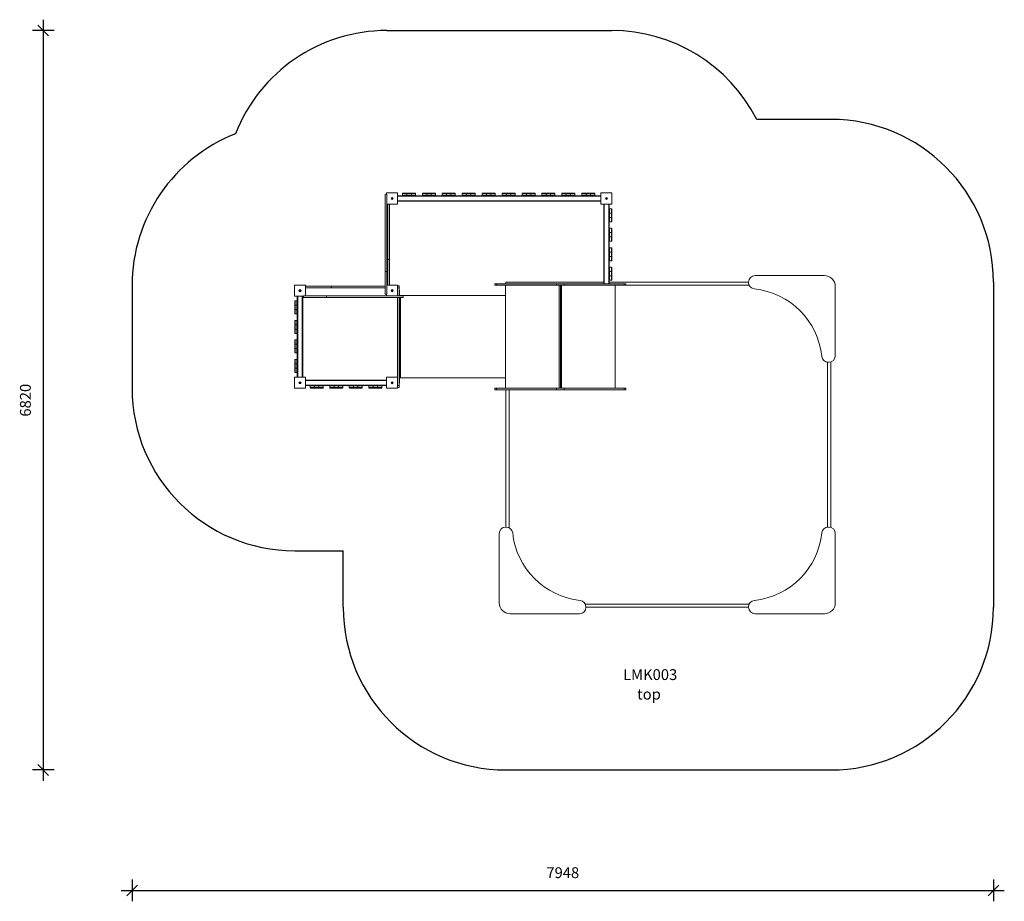
# Model space of a CAD drawing. Units: millimetres. Extents: x 10561 to 19647, y 6507 to 14639.
import ezdxf

# ---------------------------------------------------------------- set-up
doc = ezdxf.new("R2010")
doc.units = ezdxf.units.MM
doc.header["$PDSIZE"] = -1
doc.layers.get('0').update_dxf_attribs({"color": 1})
for name, color, linetype in [('SAFETY_AREA', 3, 'Continuous'), ('TIPTAP', 6, 'Continuous'), ('TIPTAP_A1', 4, 'Continuous'), ('TIPTAP_A2', 4, 'Continuous'), ('TIPTAP_DIM', 9, 'Continuous')]:
    doc.layers.add(name, color=color, linetype=linetype)
doc.styles.get("Standard").update_dxf_attribs({"font": 'arial.ttf'})
doc.styles.add('style1', font='arial.ttf', dxfattribs={"height": 100})
doc.dimstyles.new('0000000028386F98', dxfattribs={"dimscale": 100, "dimtxt": 1, "dimasz": 1, "dimexe": 1, "dimexo": 1, "dimgap": 1, "dimtad": 1, "dimdec": 0, "dimtxsty": 'Standard', "dimblk": 'OBLIQUE', "dimcen": 2.5, "dimdle": 1, "dimadec": 0, "dimazin": 0, "dimtfac": 1, "dimtdec": 0, "dimtmove": 0, "dimatfit": 3, "dimldrblk": 'OBLIQUE', "dimfxl": 0, "dimarcsym": 0})

# ---------------------------------------------------------------- blocks, each defined once
blk = doc.blocks.new('LMK003_top')
at = {"layer": 'SAFETY_AREA', "linetype": 'Continuous'}
for p, q in [((-2191.6, 3313), (-115.6, 3313)), ((1906.4, 2493), (1221.4, 2493)), ((-4541.6, 963), (-4541.6, 15)), ((3406.4, 993), (3406.4, -2007)), ((-3041.6, -1485), (-2593.6, -1485)), ((-2593.6, -2007), (-2593.6, -1485)), ((-1093.6, -3507), (1906.4, -3507))]:
    blk.add_line(p, q, dxfattribs=at)
for centre, start, end in [((-2191.6, 1813), 90, 158.62156), ((-115.6, 1813), 26.95775, 90), ((1906.4, 993), 0, 90), ((-3041.6, 963), 111.37844, 180), ((-3041.6, 15), 180, 270), ((-1093.6, -2007), 180, 270), ((1906.4, -2007), 270, 0)]:
    blk.add_arc(centre, 1500, start, end, dxfattribs=at)
at = {"layer": 'TIPTAP', "linetype": 'Continuous', "lineweight": 15}
for p, q in [((-2191.6, 1800), (-2206.6, 1800)), ((-2206.6, 1090.1), (-2206.6, 1800)), ((-2193.6, 1800), (-2193.6, 1815)), ((-2193.6, 1815), (-2091.6, 1815)), ((-2191.6, 1090.1), (-2191.6, 1800)), ((-2091.6, 1815), (-2091.6, 1713)), ((-2091.6, 1789), (-2043.6, 1789)), ((-215.6, 1785), (-2091.6, 1785)), ((-2091.6, 1743), (-215.6, 1743)), ((-215.6, 1739), (-2091.6, 1739)), ((-2007.6, 1809), (-2047.6, 1809)), ((-2047.6, 1793), (-2047.6, 1809)), ((-2047.6, 1793), (-2007.6, 1793)), ((-2043.6, 1813), (-2007.6, 1813)), ((-2007.6, 1789), (-2043.6, 1789)), ((-2007.6, 1809), (-2007.6, 1813)), ((-2007.6, 1813), (-1967.6, 1813)), ((-2007.6, 1809), (-2007.6, 1793)), ((-1967.6, 1809), (-2007.6, 1809)), ((-2007.6, 1789), (-2007.6, 1793)), ((-2007.6, 1793), (-1967.6, 1793)), ((-1967.6, 1789), (-2007.6, 1789)), ((-1967.6, 1809), (-1967.6, 1813)), ((-1967.6, 1813), (-1931.6, 1813)), ((-1927.6, 1809), (-1967.6, 1809)), ((-1967.6, 1793), (-1967.6, 1809)), ((-1967.6, 1793), (-1927.6, 1793)), ((-1967.6, 1793), (-1967.6, 1789)), ((-1931.6, 1789), (-1967.6, 1789)), ((-1931.6, 1789), (-1859.6, 1789)), ((-1927.6, 1809), (-1927.6, 1793)), ((-1823.6, 1809), (-1863.6, 1809)), ((-1863.6, 1793), (-1863.6, 1809)), ((-1863.6, 1793), (-1823.6, 1793)), ((-1859.6, 1813), (-1823.6, 1813)), ((-1823.6, 1789), (-1859.6, 1789)), ((-1823.6, 1809), (-1823.6, 1813)), ((-1823.6, 1813), (-1783.6, 1813)), ((-1823.6, 1809), (-1823.6, 1793)), ((-1783.6, 1809), (-1823.6, 1809)), ((-1823.6, 1789), (-1823.6, 1793)), ((-1823.6, 1793), (-1783.6, 1793)), ((-1783.6, 1789), (-1823.6, 1789)), ((-1783.6, 1809), (-1783.6, 1813)), ((-1783.6, 1813), (-1747.6, 1813)), ((-1743.6, 1809), (-1783.6, 1809)), ((-1783.6, 1793), (-1783.6, 1809)), ((-1783.6, 1793), (-1743.6, 1793)), ((-1783.6, 1793), (-1783.6, 1789)), ((-1747.6, 1789), (-1783.6, 1789)), ((-1747.6, 1789), (-1675.6, 1789)), ((-1743.6, 1809), (-1743.6, 1793)), ((-1639.6, 1809), (-1679.6, 1809)), ((-1679.6, 1793), (-1679.6, 1809)), ((-1679.6, 1793), (-1639.6, 1793)), ((-1675.6, 1813), (-1639.6, 1813)), ((-1639.6, 1789), (-1675.6, 1789)), ((-1639.6, 1809), (-1639.6, 1813)), ((-1639.6, 1813), (-1599.6, 1813)), ((-1639.6, 1809), (-1639.6, 1793)), ((-1599.6, 1809), (-1639.6, 1809)), ((-1639.6, 1789), (-1639.6, 1793)), ((-1639.6, 1793), (-1599.6, 1793)), ((-1599.6, 1789), (-1639.6, 1789)), ((-1599.6, 1809), (-1599.6, 1813)), ((-1599.6, 1813), (-1563.6, 1813)), ((-1559.6, 1809), (-1599.6, 1809)), ((-1599.6, 1793), (-1599.6, 1809)), ((-1599.6, 1793), (-1559.6, 1793)), ((-1599.6, 1793), (-1599.6, 1789)), ((-1563.6, 1789), (-1599.6, 1789)), ((-1563.6, 1789), (-1491.6, 1789)), ((-1559.6, 1809), (-1559.6, 1793)), ((-1455.6, 1809), (-1495.6, 1809)), ((-1495.6, 1793), (-1495.6, 1809)), ((-1495.6, 1793), (-1455.6, 1793)), ((-1491.6, 1813), (-1455.6, 1813)), ((-1455.6, 1789), (-1491.6, 1789)), ((-1455.6, 1809), (-1455.6, 1813)), ((-1455.6, 1813), (-1415.6, 1813)), ((-1455.6, 1809), (-1455.6, 1793)), ((-1415.6, 1809), (-1455.6, 1809)), ((-1455.6, 1789), (-1455.6, 1793)), ((-1455.6, 1793), (-1415.6, 1793)), ((-1415.6, 1789), (-1455.6, 1789)), ((-1415.6, 1809), (-1415.6, 1813)), ((-1415.6, 1813), (-1379.6, 1813)), ((-1375.6, 1809), (-1415.6, 1809)), ((-1415.6, 1793), (-1415.6, 1809)), ((-1415.6, 1793), (-1375.6, 1793)), ((-1415.6, 1793), (-1415.6, 1789)), ((-1379.6, 1789), (-1415.6, 1789)), ((-1379.6, 1789), (-1307.6, 1789)), ((-1375.6, 1809), (-1375.6, 1793)), ((-1271.6, 1809), (-1311.6, 1809)), ((-1311.6, 1793), (-1311.6, 1809)), ((-1311.6, 1793), (-1271.6, 1793)), ((-1307.6, 1813), (-1271.6, 1813)), ((-1271.6, 1789), (-1307.6, 1789)), ((-1271.6, 1809), (-1271.6, 1813)), ((-1271.6, 1813), (-1231.6, 1813)), ((-1271.6, 1809), (-1271.6, 1793)), ((-1231.6, 1809), (-1271.6, 1809)), ((-1271.6, 1789), (-1271.6, 1793)), ((-1271.6, 1793), (-1231.6, 1793)), ((-1231.6, 1789), (-1271.6, 1789)), ((-1231.6, 1809), (-1231.6, 1813)), ((-1231.6, 1813), (-1195.6, 1813)), ((-1191.6, 1809), (-1231.6, 1809)), ((-1231.6, 1793), (-1231.6, 1809)), ((-1231.6, 1793), (-1191.6, 1793)), ((-1231.6, 1793), (-1231.6, 1789)), ((-1195.6, 1789), (-1231.6, 1789)), ((-1195.6, 1789), (-1123.6, 1789)), ((-1191.6, 1809), (-1191.6, 1793)), ((-1087.6, 1809), (-1127.6, 1809)), ((-1127.6, 1793), (-1127.6, 1809)), ((-1127.6, 1793), (-1087.6, 1793)), ((-1123.6, 1813), (-1087.6, 1813)), ((-1087.6, 1789), (-1123.6, 1789)), ((-1087.6, 1809), (-1087.6, 1813)), ((-1087.6, 1813), (-1047.6, 1813)), ((-1087.6, 1809), (-1087.6, 1793)), ((-1047.6, 1809), (-1087.6, 1809)), ((-1087.6, 1789), (-1087.6, 1793)), ((-1087.6, 1793), (-1047.6, 1793)), ((-1047.6, 1789), (-1087.6, 1789)), ((-1047.6, 1809), (-1047.6, 1813)), ((-1047.6, 1813), (-1011.6, 1813)), ((-1007.6, 1809), (-1047.6, 1809)), ((-1047.6, 1793), (-1047.6, 1809)), ((-1047.6, 1793), (-1007.6, 1793)), ((-1047.6, 1793), (-1047.6, 1789)), ((-1011.6, 1789), (-1047.6, 1789)), ((-1011.6, 1789), (-939.6, 1789)), ((-1007.6, 1809), (-1007.6, 1793)), ((-903.6, 1809), (-943.6, 1809)), ((-943.6, 1793), (-943.6, 1809)), ((-943.6, 1793), (-903.6, 1793)), ((-939.6, 1813), (-903.6, 1813)), ((-903.6, 1789), (-939.6, 1789)), ((-903.6, 1809), (-903.6, 1813)), ((-903.6, 1813), (-863.6, 1813)), ((-903.6, 1809), (-903.6, 1793)), ((-863.6, 1809), (-903.6, 1809)), ((-903.6, 1789), (-903.6, 1793)), ((-903.6, 1793), (-863.6, 1793)), ((-863.6, 1789), (-903.6, 1789)), ((-863.6, 1809), (-863.6, 1813)), ((-863.6, 1813), (-827.6, 1813)), ((-823.6, 1809), (-863.6, 1809)), ((-863.6, 1793), (-863.6, 1809)), ((-863.6, 1793), (-823.6, 1793)), ((-863.6, 1793), (-863.6, 1789)), ((-827.6, 1789), (-863.6, 1789)), ((-827.6, 1789), (-755.6, 1789)), ((-823.6, 1809), (-823.6, 1793)), ((-719.6, 1809), (-759.6, 1809)), ((-759.6, 1793), (-759.6, 1809)), ((-759.6, 1793), (-719.6, 1793)), ((-755.6, 1813), (-719.6, 1813)), ((-719.6, 1789), (-755.6, 1789)), ((-719.6, 1809), (-719.6, 1813)), ((-719.6, 1813), (-679.6, 1813)), ((-719.6, 1809), (-719.6, 1793)), ((-679.6, 1809), (-719.6, 1809)), ((-719.6, 1789), (-719.6, 1793)), ((-719.6, 1793), (-679.6, 1793)), ((-679.6, 1789), (-719.6, 1789)), ((-679.6, 1809), (-679.6, 1813)), ((-679.6, 1813), (-643.6, 1813)), ((-639.6, 1809), (-679.6, 1809)), ((-679.6, 1793), (-679.6, 1809)), ((-679.6, 1793), (-639.6, 1793)), ((-679.6, 1793), (-679.6, 1789)), ((-643.6, 1789), (-679.6, 1789)), ((-643.6, 1789), (-571.6, 1789)), ((-639.6, 1809), (-639.6, 1793)), ((-535.6, 1809), (-575.6, 1809)), ((-575.6, 1793), (-575.6, 1809)), ((-575.6, 1793), (-535.6, 1793)), ((-571.6, 1813), (-535.6, 1813)), ((-535.6, 1789), (-571.6, 1789)), ((-535.6, 1809), (-535.6, 1813)), ((-535.6, 1813), (-495.6, 1813)), ((-535.6, 1809), (-535.6, 1793)), ((-495.6, 1809), (-535.6, 1809)), ((-535.6, 1789), (-535.6, 1793)), ((-535.6, 1793), (-495.6, 1793)), ((-495.6, 1789), (-535.6, 1789)), ((-495.6, 1809), (-495.6, 1813)), ((-495.6, 1813), (-459.6, 1813)), ((-455.6, 1809), (-495.6, 1809)), ((-495.6, 1793), (-495.6, 1809)), ((-495.6, 1793), (-455.6, 1793)), ((-495.6, 1793), (-495.6, 1789)), ((-459.6, 1789), (-495.6, 1789)), ((-459.6, 1789), (-387.6, 1789)), ((-455.6, 1809), (-455.6, 1793)), ((-351.6, 1809), (-391.6, 1809)), ((-391.6, 1793), (-391.6, 1809)), ((-391.6, 1793), (-351.6, 1793)), ((-387.6, 1813), (-351.6, 1813)), ((-351.6, 1789), (-387.6, 1789)), ((-351.6, 1809), (-351.6, 1813)), ((-351.6, 1813), (-311.6, 1813)), ((-351.6, 1809), (-351.6, 1793)), ((-311.6, 1809), (-351.6, 1809)), ((-351.6, 1789), (-351.6, 1793)), ((-351.6, 1793), (-311.6, 1793)), ((-311.6, 1789), (-351.6, 1789)), ((-311.6, 1809), (-311.6, 1813)), ((-311.6, 1813), (-275.6, 1813)), ((-271.6, 1809), (-311.6, 1809)), ((-311.6, 1793), (-311.6, 1809)), ((-311.6, 1793), (-271.6, 1793)), ((-311.6, 1793), (-311.6, 1789)), ((-275.6, 1789), (-311.6, 1789)), ((-275.6, 1789), (-215.6, 1789)), ((-271.6, 1809), (-271.6, 1793)), ((-215.6, 1713), (-215.6, 1815)), ((-215.6, 1815), (-113.6, 1815)), ((-113.6, 1815), (-113.6, 1713)), ((-2182.6, 1713), (-2191.6, 1713)), ((-2167.6, 1713), (-2182.6, 1713)), ((-2182.6, 1201.1), (-2182.6, 1713)), ((-2091.6, 1713), (-2167.6, 1713)), ((-2167.6, 1201.1), (-2167.6, 1713)), ((-113.6, 1713), (-215.6, 1713)), ((-189.6, 978), (-189.6, 1713)), ((-185.6, 1713), (-185.6, 978)), ((-143.6, 978), (-143.6, 1713)), ((-139.6, 1713), (-139.6, 1665)), ((-139.6, 1629), (-139.6, 1665)), ((-135.6, 1669), (-135.6, 1629)), ((-135.6, 1669), (-119.6, 1669)), ((-119.6, 1629), (-119.6, 1669)), ((-115.6, 1665), (-115.6, 1629)), ((-139.6, 1629), (-135.6, 1629)), ((-139.6, 1589), (-139.6, 1629)), ((-139.6, 1553), (-139.6, 1589)), ((-135.6, 1589), (-139.6, 1589)), ((-139.6, 1553), (-139.6, 1485)), ((-119.6, 1629), (-135.6, 1629)), ((-135.6, 1629), (-135.6, 1589)), ((-135.6, 1589), (-135.6, 1549)), ((-135.6, 1589), (-119.6, 1589)), ((-119.6, 1549), (-135.6, 1549)), ((-119.6, 1629), (-115.6, 1629)), ((-119.6, 1589), (-119.6, 1629)), ((-119.6, 1549), (-119.6, 1589)), ((-119.6, 1589), (-115.6, 1589)), ((-115.6, 1629), (-115.6, 1589)), ((-115.6, 1589), (-115.6, 1553)), ((-139.6, 1449), (-139.6, 1485)), ((-135.6, 1489), (-135.6, 1449)), ((-135.6, 1489), (-119.6, 1489)), ((-119.6, 1449), (-119.6, 1489)), ((-115.6, 1485), (-115.6, 1449)), ((-139.6, 1449), (-135.6, 1449)), ((-139.6, 1409), (-139.6, 1449)), ((-139.6, 1373), (-139.6, 1409)), ((-135.6, 1409), (-139.6, 1409)), ((-139.6, 1373), (-139.6, 1305)), ((-119.6, 1449), (-135.6, 1449)), ((-135.6, 1449), (-135.6, 1409)), ((-135.6, 1409), (-135.6, 1369)), ((-135.6, 1409), (-119.6, 1409)), ((-119.6, 1369), (-135.6, 1369)), ((-119.6, 1449), (-115.6, 1449)), ((-119.6, 1409), (-119.6, 1449)), ((-119.6, 1369), (-119.6, 1409)), ((-119.6, 1409), (-115.6, 1409)), ((-115.6, 1449), (-115.6, 1409)), ((-115.6, 1409), (-115.6, 1373)), ((-139.6, 1269), (-139.6, 1305)), ((-135.6, 1309), (-135.6, 1269)), ((-135.6, 1309), (-119.6, 1309)), ((-119.6, 1269), (-119.6, 1309)), ((-115.6, 1305), (-115.6, 1269)), ((-2167.6, 1201.1), (-2182.6, 1201.1)), ((-2182.6, 963), (-2182.6, 1201.1)), ((-2167.6, 963), (-2167.6, 1201.1)), ((-139.6, 1269), (-135.6, 1269)), ((-139.6, 1229), (-139.6, 1269)), ((-139.6, 1193), (-139.6, 1229)), ((-135.6, 1229), (-139.6, 1229)), ((-139.6, 1193), (-139.6, 1125)), ((-119.6, 1269), (-135.6, 1269)), ((-135.6, 1269), (-135.6, 1229)), ((-135.6, 1229), (-135.6, 1189)), ((-135.6, 1229), (-119.6, 1229)), ((-119.6, 1189), (-135.6, 1189)), ((-119.6, 1269), (-115.6, 1269)), ((-119.6, 1229), (-119.6, 1269)), ((-119.6, 1189), (-119.6, 1229)), ((-119.6, 1229), (-115.6, 1229)), ((-115.6, 1269), (-115.6, 1229)), ((-115.6, 1229), (-115.6, 1193)), ((-139.6, 1089), (-139.6, 1125)), ((-135.6, 1129), (-135.6, 1089)), ((-135.6, 1129), (-119.6, 1129)), ((-119.6, 1089), (-119.6, 1129)), ((-115.6, 1125), (-115.6, 1089)), ((-2191.6, 1090.1), (-2206.6, 1090.1)), ((-2206.6, 880), (-2206.6, 1090.1)), ((-2191.6, 880), (-2191.6, 1090.1)), ((-139.6, 1089), (-135.6, 1089)), ((-139.6, 1049), (-139.6, 1089)), ((-139.6, 1013), (-139.6, 1049)), ((-135.6, 1049), (-139.6, 1049)), ((-139.6, 1013), (-139.6, 978)), ((-119.6, 1089), (-135.6, 1089)), ((-135.6, 1089), (-135.6, 1049)), ((-135.6, 1049), (-135.6, 1009)), ((-135.6, 1049), (-119.6, 1049)), ((-119.6, 1009), (-135.6, 1009)), ((-119.6, 1089), (-115.6, 1089)), ((-119.6, 1049), (-119.6, 1089)), ((-119.6, 1009), (-119.6, 1049)), ((-119.6, 1049), (-115.6, 1049)), ((-115.6, 1089), (-115.6, 1049)), ((-115.6, 1049), (-115.6, 1013)), ((1846.4, 1053), (1206.4, 1053)), ((-3043.6, 863), (-3043.6, 965)), ((-3043.6, 965), (-2941.6, 965)), ((-2941.6, 965), (-2941.6, 954)), ((-2941.6, 939), (-2941.6, 954)), ((-2941.6, 954), (-2703.6, 954)), ((-2941.6, 939), (-2941.6, 865)), ((-2941.6, 939), (-2703.6, 939)), ((-2703.6, 939), (-2703.6, 954)), ((-2703.6, 954), (-2206.6, 954)), ((-2703.6, 939), (-2206.6, 939)), ((-2191.6, 965), (-2182.6, 965)), ((-2167.6, 963), (-2182.6, 963)), ((-2167.6, 965), (-2091.6, 965)), ((-2091.6, 965), (-2091.6, 865)), ((-2091.6, 959), (-2078.6, 959)), ((-2078.6, 939), (-2091.6, 939)), ((-2078.6, 959), (-2078.6, 939)), ((-2078.6, 865), (-2078.6, 939)), ((-2073.6, 919), (-2078.6, 919)), ((-2073.6, 865), (-2073.6, 919)), ((-1193.9, 978), (-1193.9, 963)), ((-1193.9, 978), (-1179.3, 978)), ((-1179.3, 963), (-1193.9, 963)), ((-1179.3, 978), (-1179.3, 963)), ((-1179.3, 978), (-625, 978)), ((-1179.3, 963), (-625, 963)), ((-1095.2, 15), (-1095.2, 963)), ((-1093.6, 978), (-1093.6, 993)), ((-189.6, 993), (-1093.6, 993)), ((-625, 963), (-625, 978)), ((-625, 978), (-554.3, 978)), ((-554.3, 963), (-625, 963)), ((-600.3, 963), (-600.3, 15)), ((-589.6, 963), (-589.6, 15)), ((-579, 963), (-579, 15)), ((-554.3, 978), (-554.3, 963)), ((-554.3, 978), (0, 978)), ((-554.3, 963), (0, 963)), ((1146.4, 993), (-139.6, 993)), ((-84.1, 15), (-84.1, 963)), ((0, 963), (0, 978)), ((0, 978), (14.6, 978)), ((14.6, 963), (0, 963)), ((14.6, 963), (14.6, 978)), ((1152.3, 963), (14.6, 963)), ((1146.4, 993), (1146.4, 989.1)), ((1946.4, 313), (1946.4, 953)), ((-2959, 863), (-3043.6, 863)), ((-3037.6, 819), (-3037.6, 779)), ((-3037.6, 819), (-3021.6, 819)), ((-3021.6, 779), (-3021.6, 819)), ((-3017.6, 815), (-3017.6, 863)), ((-3013.6, 863), (-3013.6, 115)), ((-2971.6, 115), (-2971.6, 863)), ((-2967.6, 863), (-2967.6, 115)), ((-2959, 850), (-2959, 865)), ((-2959, 865), (-2748.9, 865)), ((-2959, 850), (-2748.9, 850)), ((-2748.9, 850), (-2748.9, 865)), ((-2748.9, 865), (-2039, 865)), ((-2748.9, 850), (-2039, 850)), ((-2191.6, 880), (-2206.6, 880)), ((-2193.6, 865), (-2193.6, 880)), ((-2093.6, 115), (-2093.6, 850)), ((-2078.6, 39), (-2078.6, 850)), ((-2073.6, 59), (-2073.6, 850)), ((-1095.2, 869), (-2063.6, 869)), ((-2063.6, 869), (-2063.6, 865)), ((-2063.6, 850), (-2063.6, 109)), ((-2039, 850), (-2039, 865)), ((-3041.6, 779), (-3041.6, 815)), ((-3037.6, 779), (-3041.6, 779)), ((-3041.6, 739), (-3041.6, 779)), ((-3041.6, 703), (-3041.6, 739)), ((-3037.6, 739), (-3041.6, 739)), ((-3021.6, 779), (-3037.6, 779)), ((-3037.6, 779), (-3037.6, 739)), ((-3037.6, 739), (-3037.6, 699)), ((-3037.6, 739), (-3021.6, 739)), ((-3021.6, 779), (-3017.6, 779)), ((-3021.6, 739), (-3021.6, 779)), ((-3021.6, 699), (-3021.6, 739)), ((-3017.6, 739), (-3021.6, 739)), ((-3017.6, 815), (-3017.6, 779)), ((-3017.6, 779), (-3017.6, 739)), ((-3017.6, 739), (-3017.6, 703)), ((-3021.6, 699), (-3037.6, 699)), ((-3037.6, 639), (-3037.6, 599)), ((-3037.6, 639), (-3021.6, 639)), ((-3021.6, 599), (-3021.6, 639)), ((-3017.6, 635), (-3017.6, 703)), ((-3041.6, 599), (-3041.6, 635)), ((-3037.6, 599), (-3041.6, 599)), ((-3041.6, 559), (-3041.6, 599)), ((-3041.6, 523), (-3041.6, 559)), ((-3037.6, 559), (-3041.6, 559)), ((-3021.6, 599), (-3037.6, 599)), ((-3037.6, 599), (-3037.6, 559)), ((-3037.6, 559), (-3037.6, 519)), ((-3037.6, 559), (-3021.6, 559)), ((-3021.6, 599), (-3017.6, 599)), ((-3021.6, 559), (-3021.6, 599)), ((-3021.6, 519), (-3021.6, 559)), ((-3017.6, 559), (-3021.6, 559)), ((-3017.6, 635), (-3017.6, 599)), ((-3017.6, 599), (-3017.6, 559)), ((-3017.6, 559), (-3017.6, 523)), ((-3041.6, 419), (-3041.6, 455)), ((-3021.6, 519), (-3037.6, 519)), ((-3037.6, 459), (-3037.6, 419)), ((-3037.6, 459), (-3021.6, 459)), ((-3021.6, 419), (-3021.6, 459)), ((-3017.6, 455), (-3017.6, 523)), ((-3017.6, 455), (-3017.6, 419)), ((-3037.6, 419), (-3041.6, 419)), ((-3041.6, 379), (-3041.6, 419)), ((-3041.6, 343), (-3041.6, 379)), ((-3037.6, 379), (-3041.6, 379)), ((-3021.6, 419), (-3037.6, 419)), ((-3037.6, 419), (-3037.6, 379)), ((-3037.6, 379), (-3037.6, 339)), ((-3037.6, 379), (-3021.6, 379)), ((-3021.6, 419), (-3017.6, 419)), ((-3021.6, 379), (-3021.6, 419)), ((-3021.6, 339), (-3021.6, 379)), ((-3017.6, 379), (-3021.6, 379)), ((-3017.6, 419), (-3017.6, 379)), ((-3017.6, 379), (-3017.6, 343)), ((-3041.6, 239), (-3041.6, 275)), ((-3021.6, 339), (-3037.6, 339)), ((-3037.6, 279), (-3037.6, 239)), ((-3037.6, 279), (-3021.6, 279)), ((-3021.6, 239), (-3021.6, 279)), ((-3017.6, 275), (-3017.6, 343)), ((-3017.6, 275), (-3017.6, 239)), ((-3037.6, 239), (-3041.6, 239)), ((-3041.6, 199), (-3041.6, 239)), ((-3041.6, 163), (-3041.6, 199)), ((-3037.6, 199), (-3041.6, 199)), ((-3021.6, 239), (-3037.6, 239)), ((-3037.6, 239), (-3037.6, 199)), ((-3037.6, 199), (-3037.6, 159)), ((-3037.6, 199), (-3021.6, 199)), ((-3021.6, 239), (-3017.6, 239)), ((-3021.6, 199), (-3021.6, 239)), ((-3021.6, 159), (-3021.6, 199)), ((-3017.6, 199), (-3021.6, 199)), ((-3017.6, 239), (-3017.6, 199)), ((-3017.6, 199), (-3017.6, 163)), ((1876.4, -1267.3), (1876.4, 253.3)), ((1882.4, 253), (1886.4, 253)), ((1906.4, -1270.4), (1906.4, 256.4)), ((-3043.6, 13), (-3043.6, 115)), ((-3043.6, 115), (-2941.6, 115)), ((-3021.6, 159), (-3037.6, 159)), ((-3017.6, 115), (-3017.6, 163)), ((-2941.6, 115), (-2941.6, 13)), ((-2193.6, 13), (-2193.6, 115)), ((-2193.6, 115), (-2091.6, 115)), ((-2091.6, 115), (-2091.6, 13)), ((-2063.6, 109), (-1095.2, 109)), ((-2941.6, 13), (-3043.6, 13)), ((-2941.6, 89), (-2193.6, 89)), ((-2193.6, 85), (-2941.6, 85)), ((-2941.6, 43), (-2193.6, 43)), ((-2893.6, 39), (-2941.6, 39)), ((-2857.6, 35), (-2897.6, 35)), ((-2897.6, 19), (-2897.6, 35)), ((-2897.6, 19), (-2857.6, 19)), ((-2893.6, 39), (-2857.6, 39)), ((-2857.6, 15), (-2893.6, 15)), ((-2857.6, 35), (-2857.6, 39)), ((-2857.6, 39), (-2817.6, 39)), ((-2857.6, 35), (-2857.6, 19)), ((-2817.6, 35), (-2857.6, 35)), ((-2857.6, 19), (-2857.6, 15)), ((-2857.6, 19), (-2817.6, 19)), ((-2817.6, 15), (-2857.6, 15)), ((-2817.6, 39), (-2781.6, 39)), ((-2817.6, 39), (-2817.6, 35)), ((-2777.6, 35), (-2817.6, 35)), ((-2817.6, 19), (-2817.6, 35)), ((-2817.6, 19), (-2777.6, 19)), ((-2817.6, 19), (-2817.6, 15)), ((-2781.6, 15), (-2817.6, 15)), ((-2713.6, 39), (-2781.6, 39)), ((-2777.6, 35), (-2777.6, 19)), ((-2677.6, 35), (-2717.6, 35)), ((-2717.6, 19), (-2717.6, 35)), ((-2717.6, 19), (-2677.6, 19)), ((-2713.6, 39), (-2677.6, 39)), ((-2677.6, 15), (-2713.6, 15)), ((-2677.6, 35), (-2677.6, 39)), ((-2677.6, 39), (-2637.6, 39)), ((-2677.6, 35), (-2677.6, 19)), ((-2637.6, 35), (-2677.6, 35)), ((-2677.6, 19), (-2677.6, 15)), ((-2677.6, 19), (-2637.6, 19)), ((-2637.6, 15), (-2677.6, 15)), ((-2637.6, 39), (-2601.6, 39)), ((-2637.6, 39), (-2637.6, 35)), ((-2597.6, 35), (-2637.6, 35)), ((-2637.6, 19), (-2637.6, 35)), ((-2637.6, 19), (-2637.6, 15)), ((-2637.6, 19), (-2597.6, 19)), ((-2601.6, 15), (-2637.6, 15)), ((-2533.6, 39), (-2601.6, 39)), ((-2597.6, 35), (-2597.6, 19)), ((-2497.6, 35), (-2537.6, 35)), ((-2537.6, 19), (-2537.6, 35)), ((-2537.6, 19), (-2497.6, 19)), ((-2533.6, 39), (-2497.6, 39)), ((-2497.6, 15), (-2533.6, 15)), ((-2497.6, 35), (-2497.6, 39)), ((-2497.6, 39), (-2457.6, 39)), ((-2497.6, 35), (-2497.6, 19)), ((-2457.6, 35), (-2497.6, 35)), ((-2497.6, 19), (-2497.6, 15)), ((-2497.6, 19), (-2457.6, 19)), ((-2457.6, 15), (-2497.6, 15)), ((-2457.6, 39), (-2421.6, 39)), ((-2457.6, 39), (-2457.6, 35)), ((-2417.6, 35), (-2457.6, 35)), ((-2457.6, 19), (-2457.6, 35)), ((-2457.6, 19), (-2457.6, 15)), ((-2457.6, 19), (-2417.6, 19)), ((-2421.6, 15), (-2457.6, 15)), ((-2353.6, 39), (-2421.6, 39)), ((-2417.6, 35), (-2417.6, 19)), ((-2317.6, 35), (-2357.6, 35)), ((-2357.6, 19), (-2357.6, 35)), ((-2357.6, 19), (-2317.6, 19)), ((-2353.6, 39), (-2317.6, 39)), ((-2317.6, 15), (-2353.6, 15)), ((-2317.6, 35), (-2317.6, 39)), ((-2317.6, 39), (-2277.6, 39)), ((-2317.6, 35), (-2317.6, 19)), ((-2277.6, 35), (-2317.6, 35)), ((-2317.6, 19), (-2317.6, 15)), ((-2317.6, 19), (-2277.6, 19)), ((-2277.6, 15), (-2317.6, 15)), ((-2277.6, 39), (-2241.6, 39)), ((-2277.6, 39), (-2277.6, 35)), ((-2237.6, 35), (-2277.6, 35)), ((-2277.6, 19), (-2277.6, 35)), ((-2277.6, 19), (-2237.6, 19)), ((-2277.6, 19), (-2277.6, 15)), ((-2241.6, 15), (-2277.6, 15)), ((-2193.6, 39), (-2241.6, 39)), ((-2237.6, 35), (-2237.6, 19)), ((-2091.6, 13), (-2193.6, 13)), ((-2091.6, 39), (-2078.6, 39)), ((-2078.6, 19), (-2091.6, 19)), ((-2078.6, 59), (-2073.6, 59)), ((-2078.6, 39), (-2078.6, 19)), ((-1193.9, 15), (-1193.9, 0)), ((-1193.9, 15), (-1179.3, 15)), ((-1179.3, 0), (-1193.9, 0)), ((-1179.3, 15), (-1179.3, 0)), ((-625, 15), (-1179.3, 15)), ((-625, 0), (-1179.3, 0)), ((-1093.6, -1267), (-1093.6, 0)), ((-1063.6, -1273), (-1063.6, 0)), ((-625, 0), (-625, 15)), ((-625, 15), (-554.3, 15)), ((-554.3, 0), (-625, 0)), ((-554.3, 15), (-554.3, 0)), ((0, 15), (-554.3, 15)), ((0, 0), (-554.3, 0)), ((0, 0), (0, 15)), ((0, 15), (14.6, 15)), ((14.6, 0), (0, 0)), ((14.6, 0), (14.6, 15)), ((-1089.7, -1267), (-1093.6, -1267)), ((1886.4, -1267), (1882.4, -1267)), ((-1153.6, -1327), (-1153.6, -1967)), ((1946.4, -1967), (1946.4, -1327)), ((1152.3, -1977), (-359.6, -1977)), ((-1053.6, -2067), (-413.6, -2067)), ((-353.6, -2007), (-353.6, -2003.1)), ((1146.4, -2007), (-353.6, -2007)), ((1146.4, -2003.1), (1146.4, -2007)), ((1206.4, -2067), (1846.4, -2067))]:
    blk.add_line(p, q, dxfattribs=at)
for centre, radius in [((-2142.6, 1764), 10), ((-2142.6, 1764), 2.5), ((-164.6, 1764), 10), ((-164.6, 1764), 2.5), ((-2992.6, 914), 10), ((-2992.6, 914), 2.5), ((-2142.6, 914), 10), ((-2142.6, 914), 2.5), ((-2992.6, 64), 10), ((-2992.6, 64), 2.5), ((-2142.6, 64), 10), ((-2142.6, 64), 2.5)]:
    blk.add_circle(centre, radius, dxfattribs=at)
for centre, radius, start, end in [((-2043.6, 1809), 4, 90, 180), ((-2043.6, 1793), 4, 180, 270), ((-1931.6, 1809), 4, 0, 90), ((-1931.6, 1793), 4, 270, 0), ((-1859.6, 1809), 4, 90, 180), ((-1859.6, 1793), 4, 180, 270), ((-1747.6, 1809), 4, 0, 90), ((-1747.6, 1793), 4, 270, 0), ((-1675.6, 1809), 4, 90, 180), ((-1675.6, 1793), 4, 180, 270), ((-1563.6, 1809), 4, 0, 90), ((-1563.6, 1793), 4, 270, 0), ((-1491.6, 1809), 4, 90, 180), ((-1491.6, 1793), 4, 180, 270), ((-1379.6, 1809), 4, 0, 90), ((-1379.6, 1793), 4, 270, 0), ((-1307.6, 1809), 4, 90, 180), ((-1307.6, 1793), 4, 180, 270), ((-1195.6, 1809), 4, 0, 90), ((-1195.6, 1793), 4, 270, 0), ((-1123.6, 1809), 4, 90, 180), ((-1123.6, 1793), 4, 180, 270), ((-1011.6, 1809), 4, 0, 90), ((-1011.6, 1793), 4, 270, 0), ((-939.6, 1809), 4, 90, 180), ((-939.6, 1793), 4, 180, 270), ((-827.6, 1809), 4, 0, 90), ((-827.6, 1793), 4, 270, 0), ((-755.6, 1809), 4, 90, 180), ((-755.6, 1793), 4, 180, 270), ((-643.6, 1809), 4, 0, 90), ((-643.6, 1793), 4, 270, 0), ((-571.6, 1809), 4, 90, 180), ((-571.6, 1793), 4, 180, 270), ((-459.6, 1809), 4, 0, 90), ((-459.6, 1793), 4, 270, 0), ((-387.6, 1809), 4, 90, 180), ((-387.6, 1793), 4, 180, 270), ((-275.6, 1809), 4, 0, 90), ((-275.6, 1793), 4, 270, 0), ((-135.6, 1665), 4, 90, 180), ((-119.6, 1665), 4, 0, 90), ((-135.6, 1553), 4, 180, 270), ((-119.6, 1553), 4, 270, 0), ((-135.6, 1485), 4, 90, 180), ((-119.6, 1485), 4, 0, 90), ((-135.6, 1373), 4, 180, 270), ((-119.6, 1373), 4, 270, 0), ((-135.6, 1305), 4, 90, 180), ((-119.6, 1305), 4, 0, 90), ((-135.6, 1193), 4, 180, 270), ((-119.6, 1193), 4, 270, 0), ((-135.6, 1125), 4, 90, 180), ((-119.6, 1125), 4, 0, 90), ((-135.6, 1013), 4, 180, 270), ((-119.6, 1013), 4, 270, 0), ((1206.4, 993), 60, 90, 180), ((1846.4, 953), 100, 0, 90), ((1206.4, 989.1), 60, 180, 263.97874), ((1126.6, 233.3), 700, 6.02126, 83.97874), ((-3037.6, 815), 4, 90, 180), ((-3021.6, 815), 4, 0, 90), ((-2063.6, 879), 10, 180, 270), ((-3037.6, 703), 4, 180, 270), ((-3037.6, 635), 4, 90, 180), ((-3021.6, 703), 4, 270, 0), ((-3021.6, 635), 4, 0, 90), ((-3037.6, 523), 4, 180, 270), ((-3037.6, 455), 4, 90, 180), ((-3021.6, 523), 4, 270, 0), ((-3021.6, 455), 4, 0, 90), ((-3037.6, 343), 4, 180, 270), ((-3037.6, 275), 4, 90, 180), ((-3021.6, 343), 4, 270, 0), ((-3021.6, 275), 4, 0, 90), ((1882.4, 313), 60, 186.02126, 270), ((1886.4, 313), 60, 270, 0), ((-3037.6, 163), 4, 180, 270), ((-3021.6, 163), 4, 270, 0), ((-2063.6, 99), 10, 90, 180), ((-2893.6, 35), 4, 90, 180), ((-2893.6, 19), 4, 180, 270), ((-2781.6, 35), 4, 0, 90), ((-2781.6, 19), 4, 270, 0), ((-2713.6, 35), 4, 90, 180), ((-2713.6, 19), 4, 180, 270), ((-2601.6, 35), 4, 0, 90), ((-2601.6, 19), 4, 270, 0), ((-2533.6, 35), 4, 90, 180), ((-2533.6, 19), 4, 180, 270), ((-2421.6, 35), 4, 0, 90), ((-2421.6, 19), 4, 270, 0), ((-2353.6, 35), 4, 90, 180), ((-2353.6, 19), 4, 180, 270), ((-2241.6, 35), 4, 0, 90), ((-2241.6, 19), 4, 270, 0), ((-1093.6, -1327), 60, 90, 180), ((-1089.7, -1327), 60, 6.02126, 90), ((1882.4, -1327), 60, 90, 173.97874), ((1886.4, -1327), 60, 0, 90), ((-333.9, -1247.3), 700, 186.02126, 263.97874), ((1126.6, -1247.3), 700, 276.02126, 353.97874), ((-1053.6, -1967), 100, 180, 270), ((-413.6, -2003.1), 60, 0, 83.97874), ((1206.4, -2003.1), 60, 96.02126, 180), ((1846.4, -1967), 100, 270, 0), ((-413.6, -2007), 60, 270, 0), ((1206.4, -2007), 60, 180, 270)]:
    blk.add_arc(centre, radius, start, end, dxfattribs=at)
at = {"layer": 'TIPTAP_A1', "insert": (-15.3, -2577.8), "char_height": 100, "attachment_point": 1, "style": 'style1'}
blk.add_mtext_dynamic_manual_height_columns('{\\W0.116608; }LMK003', width=512.804, gutter_width=500, heights=[0], dxfattribs=at)
at = {"layer": 'TIPTAP_A2', "insert": (48.3, -2758.1), "char_height": 100, "attachment_point": 1, "style": 'style1'}
blk.add_mtext_dynamic_manual_height_columns('{\\W2.29258; }top', width=364.118, gutter_width=500, heights=[0], dxfattribs=at)
blk = doc.blocks.new('_Oblique')
at = {"color": 0, "linetype": 'ByBlock', "lineweight": -2}
blk.add_line((-0.5, -0.5), (0.5, 0.5), dxfattribs=at)
blk = doc.blocks.new('*D10')
at = {"layer": 'Defpoints', "color": 0}
for p in [(14986.7, 14539.2), (10778.1, 7719.2), (16546.7, 7719.2)]:
    blk.add_point(p, dxfattribs=at)
at = {"layer": 'TIPTAP_DIM', "color": 0, "linetype": 'ByBlock', "lineweight": -2}
for p, q in [((10778.1, 14639.2), (10778.1, 7619.2)), ((10878.1, 14539.2), (10678.1, 14539.2)), ((10878.1, 7719.2), (10678.1, 7719.2))]:
    blk.add_line(p, q, dxfattribs=at)
at = {"layer": 'TIPTAP_DIM', "color": 0, "lineweight": -2, "xscale": 100, "yscale": 100, "zscale": 100}
for p, rotation in [((10778.1, 14539.2), 90), ((10778.1, 7719.2), 270)]:
    blk.add_blockref('_Oblique', p, dxfattribs=dict(at, rotation=rotation))
at = {"layer": 'TIPTAP_DIM', "color": 0, "insert": (10627, 11129.2), "char_height": 100, "attachment_point": 5, "rotation": 90}
blk.add_mtext('6820', dxfattribs=at)
blk = doc.blocks.new('*D11')
at = {"layer": 'Defpoints', "color": 0}
for p in [(11598.7, 11715.2), (19546.7, 10719.2), (19546.7, 6607.4)]:
    blk.add_point(p, dxfattribs=at)
at = {"layer": 'TIPTAP_DIM', "color": 0, "linetype": 'ByBlock', "lineweight": -2}
for p, q in [((11598.7, 6707.4), (11598.7, 6507.4)), ((19546.7, 6707.4), (19546.7, 6507.4)), ((11498.7, 6607.4), (19646.7, 6607.4))]:
    blk.add_line(p, q, dxfattribs=at)
at = {"layer": 'TIPTAP_DIM', "color": 0, "lineweight": -2, "xscale": 100, "yscale": 100, "zscale": 100, "rotation": 180}
blk.add_blockref('_Oblique', (11598.7, 6607.4), dxfattribs=at)
at = {"layer": 'TIPTAP_DIM', "color": 0, "lineweight": -2, "xscale": 100, "yscale": 100, "zscale": 100}
blk.add_blockref('_Oblique', (19546.7, 6607.4), dxfattribs=at)
at = {"layer": 'TIPTAP_DIM', "color": 0, "insert": (15572.7, 6758.5), "char_height": 100, "attachment_point": 5}
blk.add_mtext('7948', dxfattribs=at)

msp = doc.modelspace()

# ---------------------------------------------------------------- block references
at = {"layer": 'TIPTAP_DIM'}
msp.add_blockref('LMK003_top', (16140.3, 11226.2), dxfattribs=at)

# ---------------------------------------------------------------- dimensions: what is measured, and where the dimension line sits
dim = msp.add_linear_dim(base=(10778.1, 7719.2), p1=(14986.7, 14539.2), p2=(16546.7, 7719.2), angle=90, dimstyle='0000000028386F98', dxfattribs=at)
dim.commit()
dim.dimension.update_dxf_attribs({"geometry": '*D10', "text_midpoint": (10778.1, 11129.2), "dimtype": 160})
dim = msp.add_linear_dim(base=(19546.7, 6607.4), p1=(11598.7, 11715.2), p2=(19546.7, 10719.2), dimstyle='0000000028386F98', dxfattribs=at)
dim.commit()
dim.dimension.update_dxf_attribs({"geometry": '*D11', "text_midpoint": (15572.7, 6758.5)})

doc.saveas('drawing.dxf')
